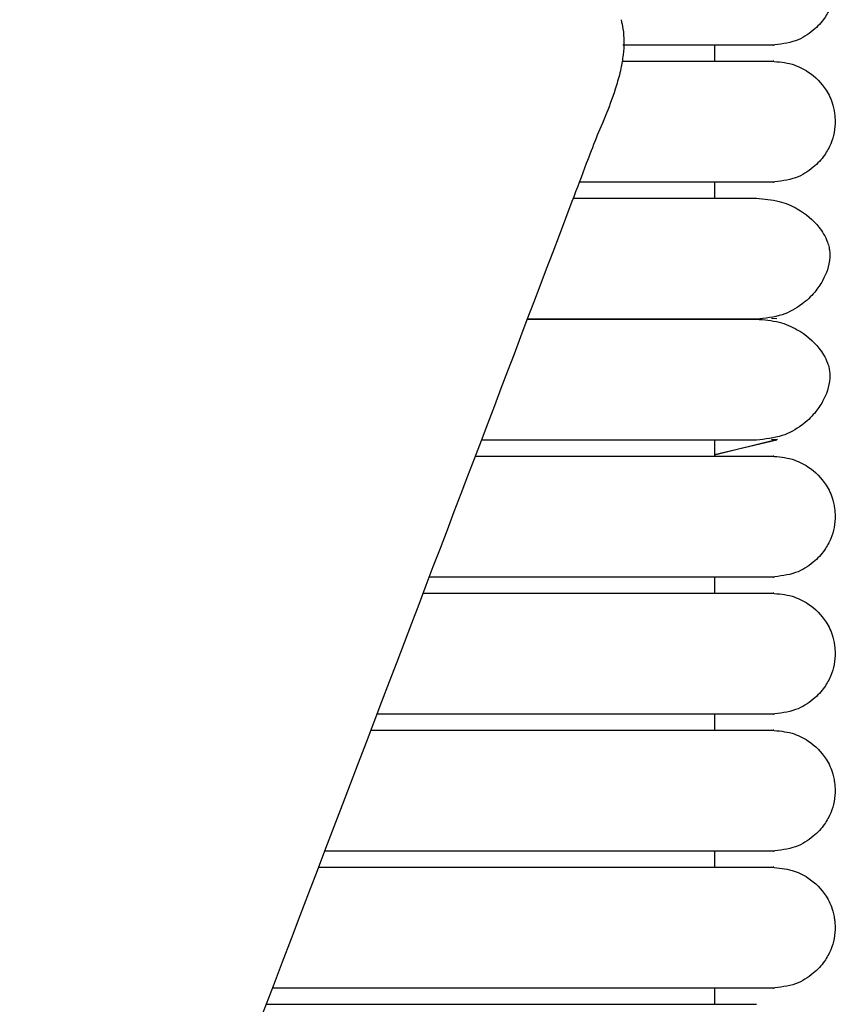
# Model space of a CAD drawing. Extents: x 1.8 to 85.6, y 0.9 to 43.6.
# Drawn here: x 84 to 85.6, y 29.8 to 31.8 of the extents above; entities that cross this region are included whole.
import ezdxf

# ---------------------------------------------------------------- set-up
doc = ezdxf.new("R2010")
doc.units = 0
doc.header["$MEASUREMENT"] = 0
doc.layers.get('0').update_dxf_attribs({"linetype": 'CONTINUOUS'})

msp = doc.modelspace()

# ---------------------------------------------------------------- linework, layer by layer
at = {"color": 7, "linetype": 'CONTINUOUS'}
for p, q in [((85.332, 31.7161), (85.332, 31.6846)), ((85.332, 31.4484), (85.332, 31.4169)), ((85.4542, 31.1813), (85.4435, 31.182)), ((85.4554, 30.9453), (85.332, 30.9147)), ((85.332, 30.9164), (85.4542, 30.9451)), ((85.332, 30.9445), (85.332, 30.913)), ((85.4542, 30.9451), (85.4435, 30.9458)), ((85.332, 30.6768), (85.332, 30.6453)), ((85.332, 30.409), (85.332, 30.3775)), ((85.332, 30.1413), (85.332, 30.1098)), ((85.332, 29.8736), (85.332, 29.8421))]:
    msp.add_line(p, q, dxfattribs=at)
for points, knots in [([(85.4441, 31.9523), (85.4576, 31.9512), (85.4829, 31.949), (85.5212, 31.9303), (85.5487, 31.9027), (85.5616, 31.875), (85.5656, 31.8584), (85.5668, 31.8516), (85.5676, 31.845), (85.569, 31.8228), (85.5637, 31.7976), (85.5471, 31.7667), (85.525, 31.7427), (85.49, 31.721), (85.4601, 31.7178), (85.4441, 31.7161)], [0, 0, 0, 0, 0.107496, 0.201414, 0.343895, 0.430995, 0.457294, 0.467364, 0.477631, 0.501874, 0.628229, 0.696737, 0.781402, 0.883087, 1, 1, 1, 1]), ([(85.1497, 31.7655), (85.151, 31.7597), (85.156, 31.7375), (85.1555, 31.7066), (85.1497, 31.6702), (85.1453, 31.6536), (85.1365, 31.6225), (85.1204, 31.5802), (85.0997, 31.5327), (85.0795, 31.4786), (84.7958, 30.7312), (84.5251, 30.0224), (83.9742, 28.5813)], [0, 0, 0, 0, 0.004046, 0.015585, 0.0214, 0.026651, 0.031631, 0.050968, 0.07154, 0.093729, 0.125024, 1, 1, 1, 1]), ([(85.4476, 31.7161), (85.4483, 31.7161), (85.4511, 31.7161), (85.4368, 31.7161), (85.4078, 31.7161), (85.3671, 31.7161), (85.3214, 31.7161), (85.274, 31.7161), (85.2268, 31.7161), (85.1879, 31.7161), (85.1624, 31.7161), (85.1534, 31.7161)], [0, 0, 0, 0, 0.059231, 0.244258, 0.409218, 0.55356, 0.67892, 0.786921, 0.879138, 0.957575, 1, 1, 1, 1]), ([(85.1516, 31.6846), (85.1718, 31.6846), (85.2167, 31.6846), (85.2788, 31.6846), (85.3394, 31.6846), (85.3927, 31.6846), (85.4315, 31.6846), (85.4507, 31.6846), (85.4476, 31.6846), (85.4467, 31.6846)], [0, 0, 0, 0, 0.10096, 0.224274, 0.366592, 0.529313, 0.713901, 0.919704, 1, 1, 1, 1]), ([(85.4441, 31.6846), (85.4576, 31.6835), (85.4829, 31.6812), (85.5212, 31.6626), (85.5487, 31.6349), (85.5616, 31.6073), (85.5656, 31.5907), (85.5668, 31.5839), (85.5676, 31.5773), (85.569, 31.5551), (85.5637, 31.5298), (85.5471, 31.499), (85.525, 31.475), (85.49, 31.4533), (85.4601, 31.4501), (85.4441, 31.4484)], [0, 0, 0, 0, 0.107496, 0.201414, 0.343895, 0.430995, 0.457294, 0.467364, 0.477631, 0.501874, 0.628229, 0.696737, 0.781402, 0.883087, 1, 1, 1, 1]), ([(85.4476, 31.4484), (85.4483, 31.4484), (85.4511, 31.4484), (85.4368, 31.4484), (85.4078, 31.4484), (85.3671, 31.4484), (85.3215, 31.4484), (85.2739, 31.4484), (85.2271, 31.4484), (85.1722, 31.4484), (85.1201, 31.4484), (85.08, 31.4484), (85.068, 31.4484)], [0, 0, 0, 0, 0.052307, 0.215706, 0.361384, 0.488853, 0.599559, 0.694936, 0.776374, 0.845642, 0.95352, 1, 1, 1, 1]), ([(85.056, 31.4169), (85.0654, 31.4169), (85.1001, 31.4169), (85.1582, 31.4169), (85.2313, 31.4169), (85.3027, 31.4169), (85.3694, 31.4169), (85.3985, 31.4169), (85.4141, 31.4169)], [0, 0, 0, 0, 0.051642, 0.191322, 0.352317, 0.537543, 0.751282, 1, 1, 1, 1]), ([(85.4141, 31.4169), (85.4293, 31.4157), (85.4578, 31.4134), (85.5016, 31.3946), (85.5339, 31.3669), (85.5503, 31.3402), (85.5558, 31.3232), (85.5571, 31.3161), (85.5578, 31.3094), (85.5574, 31.2864), (85.5486, 31.2626), (85.528, 31.2315), (85.5024, 31.2075), (85.4638, 31.1857), (85.4313, 31.1824), (85.4141, 31.1807)], [0, 0, 0, 0, 0.105883, 0.200147, 0.346698, 0.436441, 0.461964, 0.471297, 0.480866, 0.504461, 0.63519, 0.704933, 0.789283, 0.888307, 1, 1, 1, 1]), ([(84.966, 31.1807), (84.9839, 31.1807), (85.0253, 31.1807), (85.0879, 31.1807), (85.1584, 31.1807), (85.2312, 31.1807), (85.3027, 31.1807), (85.3694, 31.1807), (85.3985, 31.1807), (85.4141, 31.1807)], [0, 0, 0, 0, 0.078804, 0.182659, 0.303042, 0.441795, 0.601432, 0.785643, 1, 1, 1, 1]), ([(85.4141, 31.1807), (85.4006, 31.1807), (85.3752, 31.1807), (85.3193, 31.1807), (85.2597, 31.1807), (85.1937, 31.1807), (85.1242, 31.1807), (85.0538, 31.1807), (85.0024, 31.1807), (84.9738, 31.1807), (84.966, 31.1807)], [0, 0, 0, 0, 0.18928, 0.35289, 0.495145, 0.619026, 0.759118, 0.873805, 0.965687, 1, 1, 1, 1]), ([(85.4141, 31.1807), (85.4293, 31.1795), (85.4578, 31.1772), (85.5016, 31.1584), (85.5339, 31.1307), (85.5503, 31.1039), (85.5558, 31.087), (85.5571, 31.0799), (85.5578, 31.0732), (85.5574, 31.0502), (85.5486, 31.0264), (85.528, 30.9953), (85.5024, 30.9713), (85.4638, 30.9495), (85.4313, 30.9462), (85.4141, 30.9445)], [0, 0, 0, 0, 0.1058832, 0.2001469, 0.3466981, 0.4364413, 0.4619642, 0.4712965, 0.4808655, 0.504461, 0.6351904, 0.7049333, 0.789283, 0.8883073, 1, 1, 1, 1]), ([(85.4141, 30.9445), (85.4006, 30.9445), (85.3752, 30.9445), (85.3193, 30.9445), (85.2597, 30.9445), (85.1938, 30.9445), (85.1241, 30.9445), (85.054, 30.9445), (84.9869, 30.9445), (84.929, 30.9445), (84.8902, 30.9445), (84.876, 30.9445)], [0, 0, 0, 0, 0.167358, 0.31202, 0.437799, 0.547333, 0.671199, 0.772604, 0.853845, 0.946332, 1, 1, 1, 1]), ([(84.864, 30.913), (84.874, 30.913), (84.914, 30.913), (84.9911, 30.913), (85.0764, 30.913), (85.152, 30.913), (85.2153, 30.913), (85.279, 30.913), (85.3393, 30.913), (85.3927, 30.913), (85.4315, 30.913), (85.4507, 30.913), (85.4476, 30.913), (85.4467, 30.913)], [0, 0, 0, 0, 0.027152, 0.107994, 0.215317, 0.281632, 0.35796, 0.446023, 0.547658, 0.663864, 0.795685, 0.942658, 1, 1, 1, 1]), ([(85.4441, 30.913), (85.4576, 30.9118), (85.4829, 30.9096), (85.5212, 30.8909), (85.5487, 30.8633), (85.5616, 30.8356), (85.5656, 30.8191), (85.5668, 30.8122), (85.5676, 30.8057), (85.569, 30.7835), (85.5637, 30.7582), (85.5471, 30.7274), (85.525, 30.7033), (85.49, 30.6817), (85.4601, 30.6785), (85.4441, 30.6768)], [0, 0, 0, 0, 0.107496, 0.201414, 0.3438948, 0.4309945, 0.4572945, 0.4673645, 0.4776306, 0.5018738, 0.628229, 0.6967368, 0.7814022, 0.8830871, 1, 1, 1, 1]), ([(84.8358, 30.6768), (84.8354, 30.6768), (84.8151, 30.6768), (84.7943, 30.6768), (84.7739, 30.6768)], [0, 0, 0, 0, 0.016085, 1, 1, 1, 1]), ([(85.4476, 30.6768), (85.4483, 30.6768), (85.4511, 30.6768), (85.4368, 30.6768), (85.4078, 30.6768), (85.3671, 30.6768), (85.3215, 30.6768), (85.2739, 30.6768), (85.227, 30.6768), (85.1723, 30.6768), (85.1131, 30.6768), (85.0355, 30.6768), (84.9654, 30.6768), (84.894, 30.6768), (84.8563, 30.6768), (84.8358, 30.6768)], [0, 0, 0, 0, 0.0410663, 0.1693497, 0.2837206, 0.3837957, 0.4707109, 0.5455905, 0.6095271, 0.6639091, 0.7486034, 0.8068359, 0.900799, 0.9459296, 1, 1, 1, 1]), ([(84.7619, 30.6453), (84.7812, 30.6453), (84.806, 30.6453), (84.8303, 30.6453), (84.8357, 30.6453)], [0, 0, 0, 0, 0.7805418, 1, 1, 1, 1]), ([(84.8357, 30.6453), (84.8552, 30.6453), (84.9048, 30.6453), (84.9911, 30.6453), (85.0764, 30.6453), (85.152, 30.6453), (85.2153, 30.6453), (85.279, 30.6453), (85.3393, 30.6453), (85.3927, 30.6453), (85.4315, 30.6453), (85.4507, 30.6453), (85.4476, 30.6453), (85.4467, 30.6453)], [0, 0, 0, 0, 0.0513739, 0.1302023, 0.234854, 0.2995173, 0.3739451, 0.4598158, 0.5589202, 0.672233, 0.8007721, 0.9440852, 1, 1, 1, 1]), ([(85.4441, 30.6453), (85.4576, 30.6441), (85.4829, 30.6419), (85.5212, 30.6232), (85.5487, 30.5956), (85.5616, 30.5679), (85.5656, 30.5514), (85.5668, 30.5445), (85.5676, 30.5379), (85.569, 30.5157), (85.5637, 30.4905), (85.5471, 30.4597), (85.525, 30.4356), (85.49, 30.414), (85.4601, 30.4108), (85.4441, 30.409)], [0, 0, 0, 0, 0.107496, 0.201414, 0.3438948, 0.4309945, 0.4572945, 0.4673645, 0.4776306, 0.5018738, 0.628229, 0.6967368, 0.7814022, 0.8830871, 1, 1, 1, 1]), ([(84.8358, 30.409), (84.8354, 30.409), (84.8073, 30.409), (84.7516, 30.409), (84.6979, 30.409), (84.6719, 30.409)], [0, 0, 0, 0, 0.006037, 0.51888, 1, 1, 1, 1]), ([(85.4476, 30.409), (85.4483, 30.409), (85.4511, 30.409), (85.4368, 30.409), (85.4078, 30.409), (85.3671, 30.409), (85.3215, 30.409), (85.2739, 30.409), (85.227, 30.409), (85.1723, 30.409), (85.1131, 30.409), (85.0355, 30.409), (84.9654, 30.409), (84.894, 30.409), (84.8563, 30.409), (84.8358, 30.409)], [0, 0, 0, 0, 0.0410663, 0.1693497, 0.2837206, 0.3837957, 0.4707109, 0.5455905, 0.6095271, 0.6639091, 0.7486034, 0.8068359, 0.900799, 0.9459296, 1, 1, 1, 1]), ([(84.6599, 30.3775), (84.6872, 30.3775), (84.74, 30.3775), (84.7994, 30.3775), (84.8303, 30.3775), (84.8357, 30.3775)], [0, 0, 0, 0, 0.469571, 0.908217, 1, 1, 1, 1]), ([(84.8357, 30.3775), (84.8552, 30.3775), (84.9048, 30.3775), (84.9911, 30.3775), (85.0764, 30.3775), (85.152, 30.3775), (85.2153, 30.3775), (85.279, 30.3775), (85.3393, 30.3775), (85.3927, 30.3775), (85.4315, 30.3775), (85.4507, 30.3775), (85.4476, 30.3775), (85.4467, 30.3775)], [0, 0, 0, 0, 0.0513739, 0.1302023, 0.234854, 0.2995173, 0.3739451, 0.4598158, 0.5589202, 0.672233, 0.8007721, 0.9440852, 1, 1, 1, 1]), ([(85.4441, 30.3775), (85.4576, 30.3764), (85.4829, 30.3742), (85.5212, 30.3555), (85.5487, 30.3278), (85.5616, 30.3002), (85.5656, 30.2836), (85.5668, 30.2768), (85.5676, 30.2702), (85.569, 30.248), (85.5637, 30.2228), (85.5471, 30.1919), (85.525, 30.1679), (85.49, 30.1462), (85.4601, 30.143), (85.4441, 30.1413)], [0, 0, 0, 0, 0.107496, 0.201414, 0.343895, 0.430995, 0.457294, 0.467364, 0.477631, 0.501874, 0.628229, 0.696737, 0.781402, 0.883087, 1, 1, 1, 1]), ([(84.8358, 30.1413), (84.8354, 30.1413), (84.8073, 30.1413), (84.7392, 30.1413), (84.6495, 30.1413), (84.5912, 30.1413), (84.5699, 30.1413)], [0, 0, 0, 0, 0.003677, 0.316068, 0.74922, 1, 1, 1, 1]), ([(85.4476, 30.1413), (85.4483, 30.1413), (85.4511, 30.1413), (85.4368, 30.1413), (85.4078, 30.1413), (85.3671, 30.1413), (85.3215, 30.1413), (85.2739, 30.1413), (85.227, 30.1413), (85.1723, 30.1413), (85.1131, 30.1413), (85.0355, 30.1413), (84.9654, 30.1413), (84.894, 30.1413), (84.8563, 30.1413), (84.8358, 30.1413)], [0, 0, 0, 0, 0.041066, 0.16935, 0.283721, 0.383796, 0.470711, 0.54559, 0.609527, 0.663909, 0.748603, 0.806836, 0.900799, 0.94593, 1, 1, 1, 1]), ([(84.5578, 30.1098), (84.5643, 30.1098), (84.5967, 30.1098), (84.6586, 30.1098), (84.7399, 30.1098), (84.7994, 30.1098), (84.8303, 30.1098), (84.8357, 30.1098)], [0, 0, 0, 0, 0.074684, 0.375715, 0.669771, 0.942859, 1, 1, 1, 1]), ([(84.8357, 30.1098), (84.8552, 30.1098), (84.9048, 30.1098), (84.9911, 30.1098), (85.0764, 30.1098), (85.152, 30.1098), (85.2153, 30.1098), (85.279, 30.1098), (85.3393, 30.1098), (85.3927, 30.1098), (85.4315, 30.1098), (85.4507, 30.1098), (85.4476, 30.1098), (85.4467, 30.1098)], [0, 0, 0, 0, 0.0513739, 0.1302023, 0.234854, 0.2995173, 0.3739451, 0.4598158, 0.5589202, 0.672233, 0.8007721, 0.9440852, 1, 1, 1, 1]), ([(85.4441, 30.1098), (85.4576, 30.1086), (85.4829, 30.1064), (85.5212, 30.0878), (85.5487, 30.0601), (85.5616, 30.0325), (85.5656, 30.0159), (85.5668, 30.009), (85.5676, 30.0025), (85.569, 29.9803), (85.5637, 29.955), (85.5471, 29.9242), (85.525, 29.9002), (85.49, 29.8785), (85.4601, 29.8753), (85.4441, 29.8736)], [0, 0, 0, 0, 0.107496, 0.201414, 0.343895, 0.430995, 0.457294, 0.467364, 0.477631, 0.501874, 0.628229, 0.696737, 0.781402, 0.883087, 1, 1, 1, 1]), ([(84.8358, 29.8736), (84.8354, 29.8736), (84.8073, 29.8736), (84.7392, 29.8736), (84.6475, 29.8736), (84.5591, 29.8736), (84.5029, 29.8736), (84.4732, 29.8736), (84.4678, 29.8736)], [0, 0, 0, 0, 0.002588, 0.222455, 0.527315, 0.721255, 0.949046, 1, 1, 1, 1]), ([(85.4476, 29.8736), (85.4483, 29.8736), (85.4511, 29.8736), (85.4368, 29.8736), (85.4078, 29.8736), (85.3671, 29.8736), (85.3215, 29.8736), (85.2739, 29.8736), (85.227, 29.8736), (85.1723, 29.8736), (85.1131, 29.8736), (85.0355, 29.8736), (84.9654, 29.8736), (84.894, 29.8736), (84.8563, 29.8736), (84.8358, 29.8736)], [0, 0, 0, 0, 0.041066, 0.16935, 0.283721, 0.383796, 0.470711, 0.54559, 0.609527, 0.663909, 0.748603, 0.806836, 0.900799, 0.94593, 1, 1, 1, 1]), ([(84.4558, 29.8421), (84.4569, 29.8421), (84.5037, 29.8421), (84.5832, 29.8421), (84.6876, 29.8421), (84.7614, 29.8421), (84.8346, 29.8421), (84.9213, 29.8421), (85.0071, 29.8421), (85.0881, 29.8421), (85.1584, 29.8421), (85.2312, 29.8421), (85.3027, 29.8421), (85.3694, 29.8421), (85.3985, 29.8421), (85.4141, 29.8421)], [0, 0, 0, 0, 0.003033, 0.135814, 0.203047, 0.262111, 0.314233, 0.37942, 0.472993, 0.532407, 0.601277, 0.680656, 0.771983, 0.877368, 1, 1, 1, 1])]:
    msp.add_open_spline(points, degree=3, knots=knots, dxfattribs=at)

doc.saveas('drawing.dxf')
